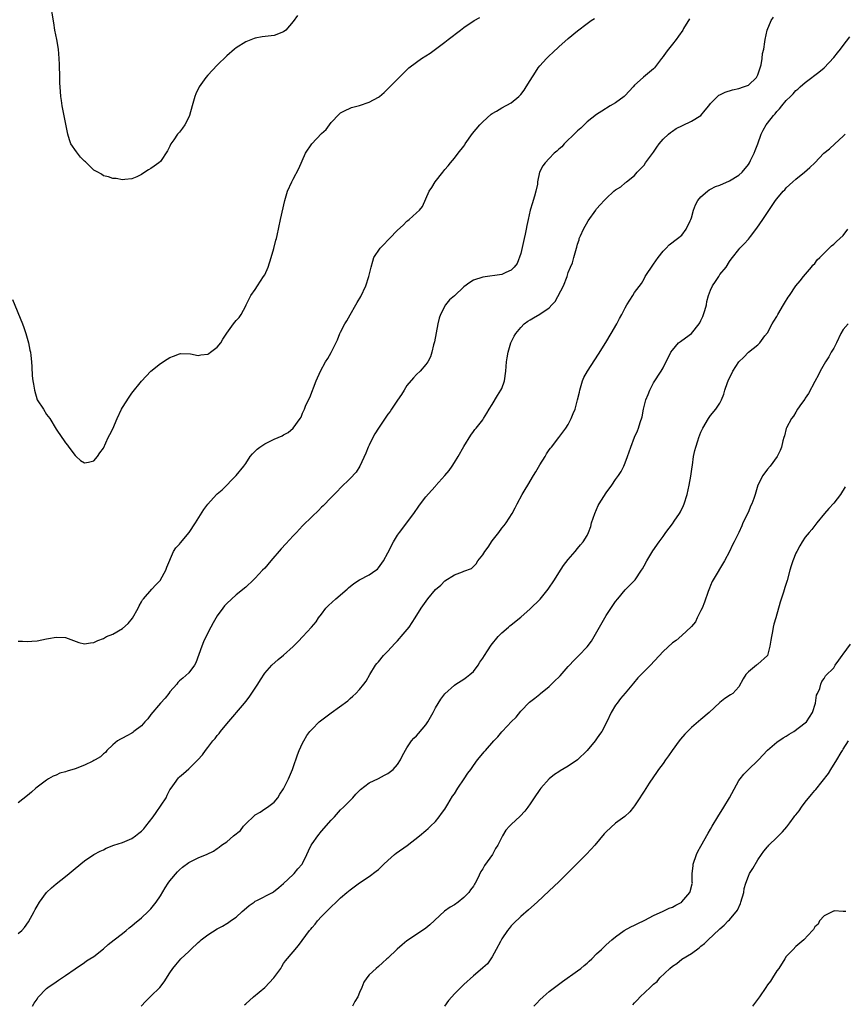
# Model space of a CAD drawing. Units: inches. Extents: x 2574000 to 2577000, y 1527000 to 1530000.
# Drawn here: x 2575777 to 2575951, y 1527737 to 1527945 of the extents above; entities that cross this region are included whole.
import ezdxf

# ---------------------------------------------------------------- set-up
doc = ezdxf.new("R2010")
doc.units = ezdxf.units.IN
doc.header["$MEASUREMENT"] = 0
doc.layers.add('LD25741527_10ft', color=93, linetype='Continuous')

msp = doc.modelspace()

# ---------------------------------------------------------------- linework, layer by layer
at = {"layer": 'LD25741527_10ft'}
for points, elevation in [([(2575835.94, 1527946.06), (2575835, 1527944.8), (2575833.44, 1527943), (2575833, 1527942.64), (2575831, 1527941.82), (2575828.45, 1527941.55), (2575827, 1527941.31), (2575826.77, 1527941.23), (2575825, 1527940.53), (2575823, 1527939.27), (2575822.66, 1527939), (2575821, 1527937.54), (2575819, 1527935.56), (2575817, 1527933.48), (2575816.57, 1527933), (2575815.16, 1527931), (2575814.48, 1527929.52), (2575814.28, 1527929), (2575813.69, 1527927), (2575813.15, 1527925), (2575813, 1527924.63), (2575812.16, 1527923), (2575811.7, 1527922.3), (2575811, 1527921.42), (2575810.79, 1527921.21), (2575810.62, 1527921), (2575809.81, 1527919.81), (2575809.23, 1527919), (2575809, 1527918.51), (2575808.47, 1527917.53), (2575807, 1527915.26), (2575806.7, 1527915), (2575805.72, 1527914.28), (2575805, 1527913.78), (2575804.47, 1527913.53), (2575803.72, 1527913), (2575803, 1527912.55), (2575802.04, 1527912.04), (2575801, 1527911.59), (2575799.49, 1527911.48), (2575799, 1527911.43), (2575797.68, 1527911.68), (2575797, 1527911.68), (2575796.05, 1527912.05), (2575795, 1527912.22), (2575794.57, 1527912.57), (2575793.82, 1527913), (2575793, 1527913.44), (2575791.39, 1527915), (2575791.19, 1527915.19), (2575791, 1527915.32), (2575790.18, 1527916.18), (2575789.29, 1527917.29), (2575788.15, 1527919), (2575787.83, 1527919.83), (2575787.47, 1527921), (2575786.3, 1527927), (2575786.13, 1527928.13), (2575786.02, 1527929), (2575785.85, 1527931), (2575785.81, 1527931.81), (2575785.77, 1527933), (2575785.72, 1527935.72), (2575785.68, 1527937), (2575785.5, 1527939), (2575785.15, 1527941), (2575784.76, 1527943), (2575784.5, 1527944.5), (2575783.76, 1527949)], 8360), ([(2575775.83, 1527886.17), (2575777.95, 1527881), (2575778.23, 1527880.23), (2575778.64, 1527879), (2575779.18, 1527877), (2575779.47, 1527875.47), (2575779.58, 1527875), (2575779.7, 1527874.3), (2575779.84, 1527873), (2575779.91, 1527871.91), (2575779.98, 1527870.02), (2575780.1, 1527869), (2575780.25, 1527868.25), (2575780.42, 1527867), (2575780.99, 1527864.99), (2575782.34, 1527863), (2575783, 1527861.89), (2575783.67, 1527861), (2575785, 1527858.8), (2575786.22, 1527857), (2575786.56, 1527856.56), (2575787, 1527855.93), (2575787.41, 1527855.41), (2575787.68, 1527855), (2575789, 1527853.26), (2575789.27, 1527853), (2575790.19, 1527852.19), (2575791, 1527851.68), (2575791.81, 1527851.81), (2575793, 1527852.13), (2575793.77, 1527853), (2575794.23, 1527853.77), (2575795, 1527854.77), (2575796.02, 1527857), (2575796.35, 1527857.65), (2575797, 1527858.84), (2575797.86, 1527861), (2575798.79, 1527863), (2575799, 1527863.36), (2575800.43, 1527865.57), (2575801, 1527866.37), (2575803, 1527868.88), (2575805, 1527871.01), (2575807, 1527872.64), (2575808.45, 1527873.55), (2575809, 1527873.91), (2575809.79, 1527874.21), (2575811, 1527874.71), (2575811.27, 1527874.73), (2575813.35, 1527874.65), (2575815, 1527874.33), (2575815.56, 1527874.44), (2575817, 1527874.61), (2575817.25, 1527874.75), (2575817.6, 1527875), (2575819, 1527876.09), (2575819.74, 1527877), (2575820.2, 1527877.8), (2575821, 1527879.07), (2575822.43, 1527881), (2575823, 1527881.73), (2575823.62, 1527882.38), (2575824.03, 1527883), (2575825, 1527884.8), (2575825.08, 1527885), (2575825.73, 1527886.27), (2575826.08, 1527887), (2575827, 1527888.28), (2575827.45, 1527889), (2575828.78, 1527891), (2575829, 1527891.38), (2575829.72, 1527893), (2575830.38, 1527895), (2575830.92, 1527896.92), (2575831.35, 1527898.65), (2575831.48, 1527899), (2575831.63, 1527899.63), (2575832.33, 1527903), (2575833.23, 1527907), (2575833.79, 1527909), (2575834.69, 1527911), (2575835, 1527911.52), (2575836.18, 1527913.82), (2575837.64, 1527917), (2575838.93, 1527919), (2575841, 1527921.17), (2575841.95, 1527922.05), (2575843, 1527923.48), (2575844.73, 1527925.27), (2575845, 1527925.51), (2575846, 1527926), (2575847, 1527926.55), (2575847.33, 1527926.67), (2575849, 1527927.09), (2575851, 1527927.75), (2575853, 1527928.87), (2575853.18, 1527929), (2575854.16, 1527929.84), (2575855.18, 1527930.82), (2575858.18, 1527933.82), (2575859.2, 1527934.8), (2575859.43, 1527935), (2575861, 1527936.24), (2575862.09, 1527937), (2575863, 1527937.59), (2575863.88, 1527938.12), (2575865.04, 1527938.96), (2575867, 1527940.45), (2575867.69, 1527941), (2575870.26, 1527943), (2575871, 1527943.53), (2575873.19, 1527945), (2575874.37, 1527945.63)], 8350), ([(2575777, 1527752.37), (2575777.75, 1527753), (2575778.35, 1527753.65), (2575779.21, 1527754.79), (2575780.36, 1527757), (2575780.6, 1527757.4), (2575781, 1527758.15), (2575781.48, 1527759), (2575783, 1527761.01), (2575784.03, 1527761.97), (2575785, 1527762.81), (2575787, 1527764.37), (2575787.75, 1527765), (2575789, 1527766.1), (2575791, 1527767.72), (2575792.96, 1527769), (2575794.29, 1527769.71), (2575795, 1527770.05), (2575795.6, 1527770.4), (2575797.19, 1527771), (2575799, 1527771.53), (2575801, 1527772.43), (2575801.74, 1527773), (2575802.47, 1527773.53), (2575803, 1527773.98), (2575803.53, 1527774.47), (2575803.92, 1527775), (2575805.5, 1527777), (2575806.12, 1527777.88), (2575808.19, 1527781), (2575808.43, 1527781.57), (2575809, 1527782.66), (2575809.27, 1527783), (2575809.98, 1527783.98), (2575810.81, 1527785.19), (2575811, 1527785.41), (2575811.88, 1527786.12), (2575813, 1527787.14), (2575814.89, 1527789), (2575815.91, 1527790.09), (2575816.5, 1527791), (2575817, 1527791.58), (2575818.05, 1527793), (2575818.52, 1527793.48), (2575819, 1527794.12), (2575819.41, 1527794.59), (2575819.67, 1527795), (2575821, 1527796.62), (2575824.74, 1527801), (2575825, 1527801.33), (2575825.75, 1527802.25), (2575827, 1527804.15), (2575827.57, 1527805), (2575828.1, 1527805.9), (2575829, 1527807.29), (2575830.48, 1527809), (2575831.81, 1527810.19), (2575833, 1527811.12), (2575835, 1527812.91), (2575836.05, 1527813.95), (2575837.06, 1527815), (2575838.89, 1527817), (2575839.84, 1527818.16), (2575840.38, 1527819), (2575841, 1527819.78), (2575841.91, 1527821), (2575842.44, 1527821.56), (2575843.97, 1527823), (2575846.37, 1527825), (2575846.69, 1527825.31), (2575847.78, 1527826.22), (2575849, 1527826.97), (2575851, 1527828.02), (2575852.47, 1527829), (2575852.76, 1527829.24), (2575853, 1527829.5), (2575854.02, 1527831), (2575855, 1527832.7), (2575856.15, 1527835), (2575857, 1527836.41), (2575857.41, 1527837), (2575860.48, 1527841), (2575861.5, 1527842.5), (2575861.87, 1527843), (2575863, 1527844.49), (2575864.17, 1527845.83), (2575865, 1527846.76), (2575865.12, 1527846.88), (2575866.96, 1527849), (2575867.93, 1527850.07), (2575868.52, 1527851), (2575869, 1527851.72), (2575869.81, 1527853), (2575871, 1527855.16), (2575872.46, 1527857.54), (2575873, 1527858.3), (2575873.31, 1527858.69), (2575873.58, 1527859), (2575875, 1527860.78), (2575875.16, 1527861), (2575875.86, 1527862.14), (2575876.35, 1527863), (2575877, 1527863.99), (2575878.09, 1527865.91), (2575878.83, 1527867), (2575879, 1527867.39), (2575879.55, 1527869), (2575879.83, 1527871), (2575880.01, 1527873), (2575880.13, 1527873.87), (2575880.31, 1527875), (2575880.89, 1527877), (2575881.61, 1527878.39), (2575881.99, 1527879), (2575883, 1527880.24), (2575883.74, 1527881), (2575884.46, 1527881.54), (2575885, 1527881.82), (2575885.7, 1527882.3), (2575887, 1527883.03), (2575889, 1527884.42), (2575889.56, 1527885), (2575890.25, 1527885.75), (2575891.98, 1527889), (2575892.76, 1527891), (2575893, 1527891.84), (2575893.52, 1527893), (2575893.88, 1527893.88), (2575894.21, 1527895), (2575894.73, 1527897), (2575894.8, 1527897.2), (2575895, 1527897.84), (2575895.29, 1527898.71), (2575895.35, 1527899), (2575895.61, 1527899.61), (2575896.26, 1527901), (2575897.25, 1527902.75), (2575898.8, 1527905), (2575899, 1527905.26), (2575899.84, 1527906.16), (2575900.56, 1527907), (2575901, 1527907.48), (2575902.65, 1527909), (2575903, 1527909.31), (2575904.08, 1527909.92), (2575905, 1527910.75), (2575905.16, 1527910.84), (2575905.33, 1527911), (2575907, 1527912.33), (2575907.52, 1527913), (2575908.28, 1527913.72), (2575909, 1527914.51), (2575909.33, 1527915), (2575911, 1527917.25), (2575911.7, 1527918.3), (2575912.22, 1527919), (2575913, 1527919.95), (2575914.13, 1527921), (2575914.6, 1527921.4), (2575915, 1527921.69), (2575915.8, 1527922.2), (2575917.12, 1527922.88), (2575919, 1527923.77), (2575921, 1527924.98), (2575921.9, 1527926.1), (2575922.65, 1527927), (2575923, 1527927.49), (2575924.48, 1527929), (2575924.75, 1527929.25), (2575925, 1527929.36), (2575926.1, 1527929.9), (2575927.62, 1527930.38), (2575929, 1527930.7), (2575930, 1527931), (2575931, 1527931.4), (2575932.71, 1527933), (2575933, 1527933.55), (2575933.48, 1527935), (2575933.68, 1527935.68), (2575933.89, 1527937), (2575933.98, 1527938.02), (2575934.23, 1527939), (2575934.49, 1527940.49), (2575934.53, 1527941), (2575934.99, 1527943), (2575935.84, 1527945), (2575936.29, 1527945.71)], 8320), ([(2575777, 1527814.05), (2575777.94, 1527814.06), (2575779, 1527813.96), (2575779.92, 1527814.08), (2575781, 1527814.14), (2575783, 1527814.54), (2575783.42, 1527814.58), (2575785, 1527814.92), (2575787, 1527814.81), (2575789.77, 1527813.77), (2575791, 1527813.49), (2575792.27, 1527813.73), (2575793, 1527813.77), (2575793.82, 1527814.18), (2575795, 1527814.61), (2575795.67, 1527815), (2575797, 1527815.55), (2575799, 1527816.7), (2575800.22, 1527817.78), (2575801.11, 1527818.89), (2575802.31, 1527821), (2575802.52, 1527821.48), (2575803, 1527822.33), (2575803.26, 1527822.74), (2575803.46, 1527823), (2575805.18, 1527825), (2575806.03, 1527825.97), (2575807, 1527826.94), (2575807.04, 1527827), (2575808.17, 1527829), (2575808.34, 1527829.66), (2575809.77, 1527833), (2575810.25, 1527833.75), (2575811, 1527834.52), (2575811.21, 1527834.79), (2575813.07, 1527837), (2575814.42, 1527839), (2575816.17, 1527841.83), (2575817.01, 1527842.99), (2575818.86, 1527845), (2575819, 1527845.14), (2575820.01, 1527845.99), (2575822.96, 1527849), (2575824.61, 1527851), (2575825, 1527851.55), (2575825.97, 1527853), (2575826.42, 1527853.58), (2575827, 1527854.15), (2575827.41, 1527854.59), (2575827.96, 1527855), (2575829, 1527855.67), (2575831, 1527856.65), (2575832.65, 1527857.35), (2575833, 1527857.59), (2575833.92, 1527858.08), (2575835, 1527859), (2575836.47, 1527861), (2575836.67, 1527861.33), (2575837, 1527862.15), (2575837.39, 1527863), (2575837.62, 1527863.62), (2575838.26, 1527865), (2575838.53, 1527865.47), (2575839.88, 1527869), (2575840.74, 1527871), (2575841.85, 1527873), (2575842.31, 1527873.69), (2575843.04, 1527874.96), (2575844.35, 1527877.65), (2575844.88, 1527879), (2575845, 1527879.24), (2575845.92, 1527881), (2575846.33, 1527881.66), (2575847, 1527882.92), (2575848.23, 1527885), (2575848.5, 1527885.5), (2575849.24, 1527886.76), (2575850.34, 1527889), (2575850.97, 1527891), (2575851.44, 1527893), (2575851.77, 1527894.23), (2575852.05, 1527895), (2575853.34, 1527897), (2575854.18, 1527897.82), (2575855, 1527898.68), (2575855.29, 1527899), (2575857, 1527900.74), (2575858.19, 1527901.81), (2575859, 1527902.65), (2575859.22, 1527902.78), (2575859.48, 1527903), (2575861, 1527904.44), (2575861.63, 1527905), (2575862.26, 1527905.74), (2575863.66, 1527909), (2575864.23, 1527909.77), (2575864.95, 1527911), (2575866.57, 1527913), (2575867, 1527913.59), (2575867.67, 1527914.33), (2575868.16, 1527915), (2575869, 1527915.94), (2575869.78, 1527917), (2575871, 1527918.5), (2575871.2, 1527918.8), (2575871.31, 1527919), (2575872.85, 1527921.15), (2575874.4, 1527923), (2575875, 1527923.65), (2575876.78, 1527925.22), (2575877, 1527925.37), (2575877.87, 1527925.87), (2575879, 1527926.57), (2575881, 1527927.67), (2575882.62, 1527929), (2575882.81, 1527929.19), (2575883, 1527929.38), (2575883.7, 1527930.3), (2575884.17, 1527931), (2575885, 1527932.36), (2575886.14, 1527934.14), (2575886.66, 1527935), (2575887, 1527935.44), (2575888.4, 1527937), (2575889, 1527937.58), (2575889.75, 1527938.25), (2575891, 1527939.47), (2575893, 1527941.2), (2575895, 1527942.83), (2575897, 1527944.38), (2575897.85, 1527945), (2575898.55, 1527945.45)], 8340), ([(2575918.6, 1527945.4), (2575917.35, 1527943.35), (2575917.15, 1527943), (2575916.3, 1527941.7), (2575915.75, 1527941), (2575915, 1527940.01), (2575914.17, 1527939), (2575913.69, 1527938.31), (2575913, 1527937.39), (2575912.67, 1527937), (2575911.19, 1527935), (2575911, 1527934.81), (2575908.91, 1527933.09), (2575908.83, 1527933), (2575907, 1527931.34), (2575906.7, 1527931), (2575905.87, 1527930.13), (2575905, 1527929.18), (2575904.78, 1527929), (2575903, 1527927.64), (2575901.85, 1527927), (2575900.09, 1527925.91), (2575899, 1527925.19), (2575897, 1527923.62), (2575895.67, 1527922.33), (2575895, 1527921.77), (2575894.63, 1527921.37), (2575892.15, 1527919), (2575891.64, 1527918.36), (2575891, 1527917.86), (2575890.58, 1527917.42), (2575890.05, 1527917), (2575889, 1527915.92), (2575888.13, 1527915), (2575887.67, 1527914.33), (2575886.95, 1527913), (2575886.54, 1527911), (2575886.5, 1527910.5), (2575886.2, 1527909), (2575885.92, 1527907.92), (2575885.64, 1527907), (2575885.47, 1527906.53), (2575885, 1527904.96), (2575884.53, 1527903), (2575884.25, 1527901.75), (2575884.14, 1527901), (2575883.93, 1527899.93), (2575883.72, 1527899), (2575883.6, 1527898.4), (2575883, 1527895.86), (2575882.27, 1527893.73), (2575881.64, 1527893), (2575881, 1527892.32), (2575879.87, 1527891.87), (2575879, 1527891.44), (2575875, 1527890.89), (2575873, 1527890.21), (2575872.26, 1527889.74), (2575871, 1527888.79), (2575869, 1527886.95), (2575867.96, 1527886.04), (2575867.1, 1527885), (2575866.06, 1527883), (2575865.81, 1527882.19), (2575865.5, 1527881), (2575865.13, 1527879.13), (2575864.8, 1527877.2), (2575864.59, 1527876.59), (2575864.25, 1527875), (2575863.97, 1527874.03), (2575863.42, 1527873), (2575863, 1527872.43), (2575861.76, 1527871), (2575861, 1527870.32), (2575860.36, 1527869.64), (2575859, 1527867.99), (2575858.39, 1527867), (2575857.88, 1527866.12), (2575857, 1527864.89), (2575855.77, 1527863), (2575855.48, 1527862.52), (2575855, 1527861.93), (2575853, 1527859.02), (2575852.23, 1527857.77), (2575851.79, 1527857), (2575851, 1527855.41), (2575850.81, 1527855), (2575850.3, 1527853.7), (2575849.09, 1527851), (2575848.29, 1527849.71), (2575847, 1527848.37), (2575845, 1527846.41), (2575844.32, 1527845.68), (2575843, 1527844.36), (2575841.36, 1527842.64), (2575841, 1527842.33), (2575840.35, 1527841.65), (2575839, 1527840.38), (2575837, 1527838.36), (2575835.74, 1527837), (2575835, 1527836.24), (2575833.44, 1527834.56), (2575832.46, 1527833.54), (2575830.26, 1527831), (2575829, 1527829.47), (2575828.52, 1527829), (2575827, 1527827.33), (2575826.62, 1527827), (2575825, 1527825.41), (2575823, 1527823.85), (2575821, 1527822.02), (2575820.53, 1527821.47), (2575820.2, 1527821), (2575819, 1527819.39), (2575818.1, 1527817.9), (2575817.66, 1527817), (2575817, 1527815.79), (2575816.11, 1527813.89), (2575815.72, 1527813), (2575814.51, 1527809.49), (2575814.18, 1527809), (2575813, 1527807.36), (2575811.77, 1527806.23), (2575811, 1527805.65), (2575810.7, 1527805.3), (2575810.46, 1527805), (2575809, 1527803.38), (2575808.77, 1527803), (2575808.01, 1527801.99), (2575807, 1527800.95), (2575805, 1527798.56), (2575804.33, 1527797.67), (2575803.7, 1527797), (2575803, 1527796.19), (2575801.41, 1527795), (2575801.21, 1527794.79), (2575801, 1527794.64), (2575799.92, 1527794.08), (2575799, 1527793.56), (2575798.6, 1527793.4), (2575797.97, 1527793), (2575797, 1527792.15), (2575795.74, 1527791), (2575795.45, 1527790.55), (2575795, 1527790.24), (2575794.35, 1527789.65), (2575793.27, 1527789), (2575793, 1527788.84), (2575792.73, 1527788.73), (2575791, 1527787.89), (2575789, 1527787.13), (2575787.37, 1527786.63), (2575787, 1527786.5), (2575785.83, 1527786.17), (2575785, 1527785.79), (2575784.41, 1527785.59), (2575783.4, 1527785), (2575783, 1527784.74), (2575780.74, 1527783), (2575779.8, 1527782.2), (2575779, 1527781.48), (2575777, 1527779.96)], 8330), ([(2575780.01, 1527737), (2575780.37, 1527737.63), (2575781, 1527738.52), (2575781.17, 1527738.83), (2575783, 1527740.76), (2575783.28, 1527741), (2575785, 1527742.19), (2575785.5, 1527742.5), (2575787, 1527743.5), (2575789, 1527744.94), (2575791, 1527746.24), (2575791.44, 1527746.56), (2575792.12, 1527747), (2575793, 1527747.53), (2575795, 1527749.12), (2575795.99, 1527750.01), (2575797.29, 1527751), (2575799, 1527752.39), (2575799.8, 1527753), (2575800.43, 1527753.57), (2575801, 1527753.99), (2575801.51, 1527754.49), (2575803, 1527755.65), (2575804.43, 1527757), (2575805, 1527757.56), (2575806.14, 1527759), (2575807, 1527760.3), (2575808.03, 1527761.97), (2575808.67, 1527763), (2575809, 1527763.5), (2575810.6, 1527765.4), (2575811, 1527765.8), (2575811.66, 1527766.34), (2575813, 1527767.32), (2575815, 1527768.36), (2575816.87, 1527769.13), (2575818.23, 1527769.77), (2575819, 1527770.27), (2575819.42, 1527770.58), (2575819.89, 1527771), (2575821, 1527771.73), (2575822.4, 1527773), (2575823.87, 1527774.13), (2575824.53, 1527775), (2575825, 1527775.51), (2575826.81, 1527777.19), (2575827, 1527777.41), (2575828.01, 1527777.99), (2575829, 1527778.66), (2575829.62, 1527779), (2575831, 1527780.07), (2575831.76, 1527781), (2575832.22, 1527781.78), (2575833, 1527782.87), (2575833.14, 1527783.14), (2575834.01, 1527785), (2575834.86, 1527787), (2575835, 1527787.36), (2575835.92, 1527790.08), (2575836.3, 1527791), (2575837, 1527792.52), (2575837.24, 1527793), (2575837.89, 1527794.11), (2575838.55, 1527795), (2575839, 1527795.51), (2575840.5, 1527797), (2575840.77, 1527797.23), (2575843, 1527798.9), (2575846.51, 1527801.49), (2575847, 1527801.96), (2575847.58, 1527802.41), (2575848.2, 1527803), (2575849, 1527803.85), (2575849.91, 1527805), (2575850.37, 1527805.63), (2575851.14, 1527807), (2575852.39, 1527809), (2575852.66, 1527809.34), (2575853, 1527809.7), (2575854.04, 1527811), (2575855, 1527811.97), (2575856.43, 1527813.57), (2575857, 1527814.15), (2575857.4, 1527814.6), (2575857.8, 1527815), (2575859.44, 1527817), (2575860.74, 1527819), (2575861.98, 1527821), (2575863.39, 1527823), (2575865, 1527824.92), (2575866.11, 1527825.89), (2575867, 1527826.79), (2575869, 1527828.03), (2575870.71, 1527828.71), (2575871, 1527828.79), (2575872.59, 1527829.41), (2575873, 1527829.77), (2575873.62, 1527830.38), (2575873.95, 1527831), (2575875, 1527832.24), (2575875.43, 1527833), (2575876.11, 1527833.89), (2575877, 1527835.21), (2575878.38, 1527837), (2575879, 1527837.86), (2575879.52, 1527838.48), (2575879.92, 1527839), (2575881.18, 1527841), (2575881.83, 1527842.17), (2575882.24, 1527843), (2575883.29, 1527845), (2575883.94, 1527846.06), (2575884.46, 1527847), (2575885.69, 1527849), (2575886.21, 1527849.79), (2575887, 1527851.23), (2575888.12, 1527853), (2575888.45, 1527853.55), (2575889, 1527854.4), (2575889.25, 1527854.75), (2575889.46, 1527855), (2575891.01, 1527857), (2575891.84, 1527858.16), (2575892.5, 1527859), (2575893, 1527859.78), (2575893.65, 1527861), (2575894.06, 1527862.06), (2575894.47, 1527863), (2575895, 1527864.99), (2575895.38, 1527866.62), (2575895.44, 1527867), (2575896.05, 1527869), (2575896.33, 1527869.67), (2575897.04, 1527871), (2575899.42, 1527874.58), (2575900.91, 1527877.09), (2575902.08, 1527879), (2575903.27, 1527881), (2575903.84, 1527882.16), (2575904.32, 1527883), (2575905, 1527884.42), (2575905.4, 1527885), (2575905.99, 1527886.01), (2575906.65, 1527887), (2575907, 1527887.65), (2575908.46, 1527889.54), (2575909, 1527890.52), (2575909.25, 1527891), (2575909.63, 1527891.63), (2575910.54, 1527893), (2575911, 1527893.57), (2575911.96, 1527895), (2575913, 1527896.36), (2575913.64, 1527897), (2575914.3, 1527897.7), (2575916.08, 1527899), (2575917, 1527899.74), (2575917.91, 1527901), (2575918.71, 1527902.71), (2575918.86, 1527903), (2575919, 1527903.39), (2575919.45, 1527905), (2575919.88, 1527906.12), (2575920.36, 1527907), (2575921, 1527907.83), (2575922.38, 1527909), (2575922.73, 1527909.27), (2575923, 1527909.4), (2575924.04, 1527909.96), (2575925, 1527910.3), (2575927, 1527911.17), (2575929, 1527912.41), (2575929.67, 1527913), (2575931, 1527914.65), (2575931.23, 1527915), (2575931.48, 1527915.48), (2575932.21, 1527917), (2575932.41, 1527917.59), (2575933.01, 1527919.01), (2575933.71, 1527921), (2575934.09, 1527921.91), (2575934.74, 1527923), (2575935, 1527923.38), (2575936.3, 1527925), (2575936.67, 1527925.33), (2575937, 1527925.82), (2575937.6, 1527926.4), (2575938.05, 1527927), (2575939, 1527928.14), (2575939.88, 1527929), (2575940.48, 1527929.52), (2575941, 1527930.22), (2575941.46, 1527930.54), (2575941.92, 1527931), (2575943, 1527931.93), (2575944.4, 1527933), (2575944.76, 1527933.24), (2575945.89, 1527934.11), (2575947, 1527935.06), (2575949, 1527937.18), (2575949.78, 1527938.22), (2575950.42, 1527939), (2575951, 1527939.74), (2575952.41, 1527941.59)], 8310), ([(2575802.95, 1527737.05), (2575803.92, 1527738.08), (2575805, 1527739.12), (2575806.9, 1527741), (2575807.81, 1527742.19), (2575809, 1527744.09), (2575809.62, 1527745), (2575810.24, 1527745.76), (2575811.31, 1527747), (2575813, 1527748.59), (2575813.41, 1527749), (2575815, 1527750.48), (2575815.29, 1527750.71), (2575815.61, 1527751), (2575817, 1527752.11), (2575819, 1527753.37), (2575820.07, 1527753.93), (2575821, 1527754.45), (2575821.34, 1527754.66), (2575821.82, 1527755), (2575823, 1527755.8), (2575824.25, 1527757), (2575824.65, 1527757.35), (2575825.74, 1527758.26), (2575826.75, 1527759), (2575827, 1527759.17), (2575827.35, 1527759.35), (2575830.65, 1527761), (2575830.87, 1527761.13), (2575831.95, 1527762.05), (2575833, 1527762.89), (2575835, 1527764.79), (2575835.2, 1527765), (2575836, 1527765.99), (2575836.91, 1527767), (2575837, 1527767.15), (2575837.87, 1527769), (2575838.21, 1527769.79), (2575838.82, 1527771), (2575839, 1527771.28), (2575840.2, 1527773), (2575841, 1527773.98), (2575843, 1527776.29), (2575843.71, 1527777), (2575845, 1527778.43), (2575845.64, 1527779), (2575847, 1527780.45), (2575847.56, 1527781), (2575848.24, 1527781.76), (2575849.23, 1527782.77), (2575851, 1527784.13), (2575853, 1527785.07), (2575854.23, 1527785.77), (2575855, 1527786.09), (2575856.06, 1527787), (2575857, 1527788.01), (2575857.67, 1527789), (2575858.09, 1527789.91), (2575859, 1527791.56), (2575859.96, 1527793), (2575860.43, 1527793.57), (2575861, 1527794.1), (2575861.45, 1527794.55), (2575863, 1527796.39), (2575863.43, 1527797), (2575863.99, 1527798.01), (2575864.52, 1527799), (2575865, 1527799.98), (2575866.18, 1527801.82), (2575867, 1527802.93), (2575869, 1527804.78), (2575869.31, 1527805), (2575871, 1527806.05), (2575871.55, 1527806.45), (2575872.24, 1527807), (2575873, 1527807.66), (2575874.02, 1527809), (2575874.39, 1527809.61), (2575875, 1527810.46), (2575875.33, 1527811), (2575876.02, 1527812.02), (2575876.79, 1527813.21), (2575878.27, 1527815), (2575879, 1527815.78), (2575880.38, 1527817), (2575880.73, 1527817.27), (2575881, 1527817.52), (2575883, 1527819.12), (2575885, 1527820.85), (2575887.07, 1527822.93), (2575888.78, 1527825), (2575890.12, 1527827), (2575891, 1527828.47), (2575892, 1527830), (2575893, 1527831.29), (2575894.49, 1527833), (2575895, 1527833.6), (2575895.62, 1527834.38), (2575896.18, 1527835), (2575897, 1527836.35), (2575897.31, 1527837), (2575897.75, 1527838.25), (2575897.95, 1527839), (2575898.61, 1527841), (2575899.35, 1527842.65), (2575899.54, 1527843), (2575901, 1527845.34), (2575902.23, 1527847), (2575903, 1527848.15), (2575903.63, 1527849), (2575904.18, 1527849.83), (2575904.74, 1527851), (2575905, 1527851.67), (2575905.49, 1527853), (2575906.18, 1527855), (2575907, 1527857.11), (2575907.59, 1527858.41), (2575907.83, 1527859), (2575908.18, 1527860.18), (2575908.61, 1527861.39), (2575908.9, 1527863), (2575909.41, 1527865), (2575909.89, 1527866.11), (2575910.21, 1527867), (2575911, 1527868.58), (2575912.58, 1527871), (2575913, 1527871.73), (2575914.66, 1527875), (2575915, 1527875.45), (2575916.29, 1527877), (2575916.69, 1527877.31), (2575917, 1527877.48), (2575919, 1527879), (2575920.63, 1527881), (2575920.77, 1527881.23), (2575921, 1527881.73), (2575921.42, 1527882.58), (2575921.57, 1527883), (2575921.82, 1527883.82), (2575922.15, 1527885), (2575922.27, 1527885.73), (2575922.62, 1527887), (2575923, 1527888.09), (2575923.44, 1527889), (2575924.09, 1527889.91), (2575924.75, 1527891), (2575925, 1527891.39), (2575926.29, 1527893), (2575927, 1527894.16), (2575927.38, 1527894.62), (2575927.66, 1527895), (2575929, 1527896.7), (2575929.22, 1527897), (2575930.1, 1527897.9), (2575931, 1527898.86), (2575931.46, 1527899.46), (2575932.82, 1527901.18), (2575934.07, 1527903), (2575935, 1527904.5), (2575936.05, 1527905.95), (2575936.74, 1527907), (2575937, 1527907.36), (2575938.37, 1527909), (2575938.69, 1527909.31), (2575939, 1527909.7), (2575939.68, 1527910.32), (2575940.39, 1527911), (2575941, 1527911.56), (2575942.83, 1527913), (2575943.99, 1527914.01), (2575945.01, 1527915), (2575946.92, 1527917), (2575948.09, 1527917.91), (2575949.22, 1527919), (2575951, 1527920.59), (2575951.39, 1527921)], 8300), ([(2575824.71, 1527737.29), (2575825, 1527737.53), (2575826.64, 1527739), (2575829.03, 1527741), (2575830.95, 1527743), (2575832.37, 1527745), (2575832.59, 1527745.41), (2575833, 1527746), (2575833.42, 1527746.58), (2575835, 1527748.5), (2575836.16, 1527749.84), (2575838.48, 1527753), (2575838.73, 1527753.27), (2575839, 1527753.63), (2575839.64, 1527754.36), (2575840.15, 1527755), (2575841, 1527755.93), (2575842.52, 1527757.48), (2575843, 1527758), (2575844.07, 1527759), (2575845, 1527759.91), (2575846.3, 1527761), (2575847, 1527761.61), (2575849, 1527763.07), (2575851, 1527764.4), (2575852.52, 1527765.48), (2575853, 1527765.88), (2575854.12, 1527767), (2575855, 1527767.75), (2575856.34, 1527769), (2575856.71, 1527769.29), (2575859.04, 1527770.96), (2575861.67, 1527773), (2575863, 1527774.12), (2575863.47, 1527774.53), (2575863.98, 1527775), (2575865, 1527776.02), (2575865.78, 1527777), (2575866.29, 1527777.71), (2575867, 1527778.62), (2575867.62, 1527779.62), (2575868.64, 1527781.36), (2575869, 1527781.84), (2575869.7, 1527783), (2575871.09, 1527785), (2575871.83, 1527786.17), (2575872.44, 1527787), (2575873, 1527787.8), (2575873.91, 1527789), (2575875, 1527790.36), (2575875.31, 1527790.69), (2575875.56, 1527791), (2575877.33, 1527793), (2575878.17, 1527793.83), (2575879, 1527794.89), (2575880.17, 1527796.17), (2575881, 1527797.06), (2575882.01, 1527797.99), (2575883, 1527799.31), (2575884.84, 1527801.16), (2575885.95, 1527802.05), (2575887, 1527802.87), (2575887.14, 1527803), (2575889, 1527804.51), (2575889.49, 1527805), (2575890.28, 1527805.72), (2575891, 1527806.47), (2575891.28, 1527806.72), (2575893, 1527808.7), (2575893.31, 1527809), (2575894.12, 1527809.88), (2575895.23, 1527811), (2575897, 1527812.85), (2575897.95, 1527814.05), (2575898.51, 1527815), (2575899.61, 1527817), (2575900.73, 1527819), (2575901, 1527819.44), (2575903, 1527822.42), (2575903.45, 1527823), (2575905, 1527824.86), (2575906.08, 1527825.92), (2575907.12, 1527827), (2575908.48, 1527829), (2575908.67, 1527829.33), (2575909, 1527829.97), (2575909.57, 1527831), (2575910.86, 1527833.14), (2575912.16, 1527835), (2575913, 1527836.1), (2575913.59, 1527837), (2575915, 1527838.78), (2575915.38, 1527839.38), (2575916.47, 1527841), (2575916.66, 1527841.33), (2575917.33, 1527842.67), (2575917.46, 1527843), (2575918.09, 1527845), (2575918.54, 1527847), (2575918.88, 1527848.88), (2575919.14, 1527850.86), (2575919.21, 1527851.21), (2575919.45, 1527853), (2575919.73, 1527854.27), (2575919.9, 1527855), (2575920.33, 1527856.33), (2575920.55, 1527857), (2575921, 1527858.18), (2575921.42, 1527859), (2575922.58, 1527861), (2575923, 1527861.7), (2575924.15, 1527863), (2575925, 1527864.29), (2575925.36, 1527865), (2575925.84, 1527866.16), (2575926.07, 1527867), (2575926.62, 1527868.62), (2575926.77, 1527869), (2575927.74, 1527871), (2575928.99, 1527873), (2575930.02, 1527873.98), (2575931, 1527875.03), (2575933, 1527876.58), (2575933.42, 1527877), (2575934.49, 1527878.49), (2575935, 1527879.14), (2575936, 1527881), (2575936.4, 1527881.6), (2575937, 1527882.56), (2575937.23, 1527883), (2575938.41, 1527885), (2575938.61, 1527885.39), (2575939.37, 1527886.63), (2575939.66, 1527887), (2575941, 1527889.01), (2575941.89, 1527890.11), (2575942.65, 1527891), (2575944.3, 1527893), (2575944.63, 1527893.37), (2575945, 1527893.75), (2575945.52, 1527894.48), (2575946.07, 1527895), (2575947, 1527895.94), (2575948.55, 1527897.45), (2575949, 1527897.8), (2575949.6, 1527898.4), (2575950.31, 1527899), (2575951, 1527899.68), (2575952.01, 1527901)], 8290), ([(2575952.04, 1527881), (2575951, 1527879.81), (2575950.53, 1527879), (2575949.57, 1527877), (2575949, 1527875.87), (2575948.49, 1527875), (2575947.96, 1527874.04), (2575947.25, 1527873), (2575946.15, 1527871), (2575945.77, 1527870.23), (2575945, 1527868.83), (2575943.68, 1527866.32), (2575943, 1527865.31), (2575942.89, 1527865.11), (2575942.23, 1527864.23), (2575941.39, 1527863), (2575941, 1527862.37), (2575940.5, 1527861.5), (2575940.07, 1527861), (2575939.07, 1527859.07), (2575939, 1527858.89), (2575938.61, 1527857.39), (2575938.48, 1527857), (2575938.29, 1527856.29), (2575938, 1527855), (2575937.71, 1527854.29), (2575937.05, 1527853), (2575935.61, 1527851), (2575935, 1527850.32), (2575934.04, 1527849), (2575933.03, 1527847), (2575932.41, 1527845), (2575932.12, 1527844.12), (2575931.71, 1527843), (2575931.47, 1527842.53), (2575931, 1527841.35), (2575929.82, 1527839), (2575929.61, 1527838.39), (2575929, 1527836.96), (2575928.04, 1527835), (2575927.63, 1527834.37), (2575927.05, 1527833), (2575925.96, 1527831), (2575923.61, 1527827), (2575923.39, 1527826.61), (2575923, 1527825.77), (2575922.78, 1527825.22), (2575922.53, 1527824.53), (2575921.75, 1527822.25), (2575921.23, 1527821), (2575921, 1527820.49), (2575920.22, 1527819), (2575919.85, 1527818.15), (2575919, 1527817.17), (2575918.93, 1527817.07), (2575917, 1527815.23), (2575915.78, 1527814.21), (2575915, 1527813.71), (2575913, 1527811.85), (2575910.34, 1527809), (2575907.72, 1527806.28), (2575906.79, 1527805.21), (2575905, 1527803.1), (2575904.05, 1527801.95), (2575903.3, 1527801), (2575903, 1527800.55), (2575902.04, 1527799), (2575901.15, 1527797), (2575900.12, 1527795), (2575899.64, 1527794.36), (2575899, 1527793.41), (2575898.69, 1527793), (2575897, 1527790.95), (2575895, 1527789.01), (2575893, 1527787.68), (2575891.31, 1527786.69), (2575891, 1527786.5), (2575890.11, 1527785.89), (2575889, 1527785), (2575887.2, 1527783), (2575887, 1527782.73), (2575885.83, 1527781), (2575885, 1527779.69), (2575884.51, 1527779), (2575883.83, 1527778.17), (2575882.91, 1527777.09), (2575881, 1527775.34), (2575880.66, 1527775), (2575879.86, 1527774.14), (2575879.16, 1527773), (2575878.19, 1527771), (2575877.7, 1527770.3), (2575877.06, 1527769), (2575875.32, 1527766.68), (2575875, 1527766.03), (2575874.57, 1527765.43), (2575873.87, 1527763.87), (2575873.41, 1527763), (2575873.23, 1527762.77), (2575873, 1527762.34), (2575872.4, 1527761.6), (2575872.05, 1527761), (2575871, 1527759.94), (2575869.78, 1527759), (2575869, 1527758.42), (2575868.09, 1527757.91), (2575866.94, 1527757.06), (2575863.83, 1527754.17), (2575863, 1527753.49), (2575862.71, 1527753.29), (2575859, 1527750.83), (2575858.01, 1527749.99), (2575856.95, 1527749.05), (2575855, 1527747.18), (2575854.78, 1527747), (2575853.85, 1527746.15), (2575853, 1527745.41), (2575852.49, 1527745), (2575851, 1527743.65), (2575850.51, 1527743), (2575849.88, 1527742.12), (2575849.5, 1527741), (2575849, 1527739.9), (2575848.64, 1527739), (2575848.02, 1527737.98), (2575847.55, 1527737)], 8280), ([(2575951.39, 1527846.61), (2575950.41, 1527845), (2575949, 1527843.15), (2575947.94, 1527842.06), (2575947.04, 1527841), (2575945.41, 1527839), (2575945.25, 1527838.75), (2575944.36, 1527837.64), (2575943.79, 1527837), (2575943, 1527835.98), (2575942.33, 1527835), (2575941.83, 1527834.17), (2575941.19, 1527833), (2575941, 1527832.61), (2575940.36, 1527831), (2575940.05, 1527829.95), (2575939.72, 1527829), (2575939.15, 1527826.85), (2575938.66, 1527825.34), (2575938.39, 1527824.39), (2575937.69, 1527822.31), (2575936.8, 1527819), (2575936.39, 1527817.61), (2575936.26, 1527817), (2575936.11, 1527816.11), (2575935.85, 1527815), (2575935.72, 1527814.28), (2575935.56, 1527813), (2575935, 1527811), (2575933, 1527809.2), (2575932.87, 1527809.13), (2575932.7, 1527809), (2575931, 1527807.55), (2575930.45, 1527807), (2575929.92, 1527806.08), (2575929, 1527804.41), (2575927.69, 1527803), (2575927.25, 1527802.75), (2575926.05, 1527801.94), (2575925, 1527801.12), (2575922.72, 1527799), (2575921, 1527797.49), (2575919, 1527795.82), (2575918.15, 1527795), (2575917.58, 1527794.42), (2575916.66, 1527793.34), (2575916.4, 1527793), (2575914.95, 1527791), (2575914.17, 1527789.83), (2575913.5, 1527789), (2575913, 1527788.26), (2575912.04, 1527787), (2575911.66, 1527786.34), (2575911, 1527785.45), (2575910.06, 1527784.06), (2575909, 1527782.41), (2575908.47, 1527781.53), (2575908.1, 1527781), (2575907, 1527779.31), (2575906.77, 1527779), (2575905.97, 1527778.03), (2575904.96, 1527777.04), (2575903, 1527775.61), (2575901, 1527773.82), (2575900.61, 1527773.39), (2575898.61, 1527771), (2575897.86, 1527770.14), (2575896.77, 1527769), (2575894.79, 1527767), (2575892.89, 1527765.11), (2575891, 1527763.27), (2575889, 1527761.36), (2575886.44, 1527759), (2575884.63, 1527757.37), (2575883, 1527755.96), (2575881.5, 1527754.5), (2575881, 1527753.95), (2575880.56, 1527753.44), (2575880.23, 1527753), (2575879, 1527751.21), (2575878.7, 1527750.7), (2575877.8, 1527749), (2575877, 1527747.46), (2575876.01, 1527745.99), (2575875, 1527745.12), (2575874.94, 1527745.06), (2575873, 1527743.4), (2575871, 1527741.57), (2575869, 1527739.62), (2575868.43, 1527739), (2575867.77, 1527738.23), (2575866.92, 1527737)], 8270), ([(2575885.74, 1527737), (2575886.37, 1527737.63), (2575887, 1527738.35), (2575887.7, 1527739), (2575889, 1527740.11), (2575890.14, 1527741), (2575891.77, 1527742.23), (2575895, 1527744.48), (2575895.67, 1527745), (2575896.38, 1527745.62), (2575897, 1527746.1), (2575897.46, 1527746.54), (2575898, 1527747), (2575899, 1527748.09), (2575900.01, 1527749), (2575901, 1527749.98), (2575902.19, 1527751), (2575903, 1527751.66), (2575904.8, 1527753), (2575906.22, 1527753.78), (2575907, 1527754.12), (2575907.58, 1527754.42), (2575909.16, 1527755.16), (2575911, 1527756.13), (2575913, 1527757.04), (2575914.32, 1527757.68), (2575915, 1527757.9), (2575915.67, 1527758.33), (2575916.95, 1527759), (2575917, 1527759.04), (2575918.68, 1527761), (2575918.76, 1527761.24), (2575919.15, 1527762.85), (2575919.2, 1527763), (2575919.17, 1527763.17), (2575919.14, 1527765), (2575919.39, 1527766.61), (2575919.38, 1527767), (2575920.06, 1527769), (2575920.34, 1527769.66), (2575921, 1527770.82), (2575922.49, 1527773.51), (2575923, 1527774.38), (2575923.34, 1527775), (2575924.56, 1527777), (2575925.84, 1527779), (2575926.99, 1527781), (2575929, 1527784.67), (2575929.25, 1527785), (2575930.05, 1527785.95), (2575931, 1527787), (2575933, 1527788.84), (2575933.12, 1527789), (2575935, 1527791.06), (2575937, 1527792.74), (2575938.36, 1527793.64), (2575939, 1527794.01), (2575939.6, 1527794.4), (2575940.61, 1527795), (2575943, 1527796.8), (2575943.24, 1527797), (2575944.53, 1527799), (2575945.15, 1527801), (2575945.37, 1527802.63), (2575945.59, 1527803), (2575946.09, 1527804.09), (2575946.25, 1527805), (2575946.47, 1527805.53), (2575947, 1527806.18), (2575947.3, 1527806.7), (2575949, 1527808.4), (2575949.32, 1527809), (2575950.05, 1527810.05), (2575950.75, 1527811), (2575951, 1527811.3), (2575952.56, 1527813.44)], 8260), ([(2575906.66, 1527737.34), (2575907, 1527737.72), (2575907.61, 1527738.39), (2575908.15, 1527739), (2575910.26, 1527741), (2575911, 1527741.66), (2575911.74, 1527742.26), (2575912.36, 1527743), (2575914.45, 1527745), (2575915, 1527745.46), (2575915.94, 1527746.06), (2575917, 1527746.95), (2575919, 1527748.17), (2575920.65, 1527749.35), (2575921, 1527749.68), (2575921.78, 1527750.22), (2575922.49, 1527751), (2575924.82, 1527753.18), (2575925, 1527753.36), (2575925.89, 1527754.11), (2575926.73, 1527755), (2575927, 1527755.24), (2575928.7, 1527757.3), (2575929.33, 1527758.67), (2575929.42, 1527759), (2575930.01, 1527761), (2575930.14, 1527761.87), (2575930.47, 1527763), (2575931, 1527764.49), (2575931.24, 1527765), (2575931.93, 1527766.07), (2575933, 1527767.88), (2575933.8, 1527769), (2575934.27, 1527769.73), (2575935, 1527770.65), (2575935.18, 1527770.82), (2575935.32, 1527771), (2575937, 1527772.6), (2575937.37, 1527773), (2575938.21, 1527773.79), (2575939.12, 1527774.88), (2575939.71, 1527775.71), (2575940.68, 1527777), (2575940.83, 1527777.17), (2575941, 1527777.42), (2575941.73, 1527778.27), (2575942.19, 1527779), (2575943, 1527780.05), (2575944.34, 1527781.66), (2575945, 1527782.55), (2575945.23, 1527782.77), (2575947.87, 1527786.13), (2575948.41, 1527787), (2575949.69, 1527789), (2575950.56, 1527790.56), (2575950.85, 1527791), (2575951, 1527791.26), (2575952.12, 1527793)], 8250), ([(2575951.54, 1527757), (2575951, 1527757.03), (2575949.11, 1527757.11), (2575949, 1527757.09), (2575948.95, 1527757.05), (2575948.79, 1527757), (2575947, 1527756.06), (2575945.98, 1527755), (2575945.7, 1527754.3), (2575945, 1527753.74), (2575944.76, 1527753.24), (2575944.49, 1527753), (2575942.71, 1527751), (2575941, 1527749.62), (2575940.44, 1527749), (2575939, 1527747.5), (2575938.71, 1527747), (2575937.41, 1527745), (2575937, 1527744.51), (2575936.1, 1527743), (2575935.67, 1527742.33), (2575935, 1527741.54), (2575934.67, 1527741), (2575933.33, 1527739), (2575931.9, 1527737)], 8240)]:
    msp.add_lwpolyline(points, dxfattribs=dict(at, elevation=elevation))

doc.saveas('drawing.dxf')
